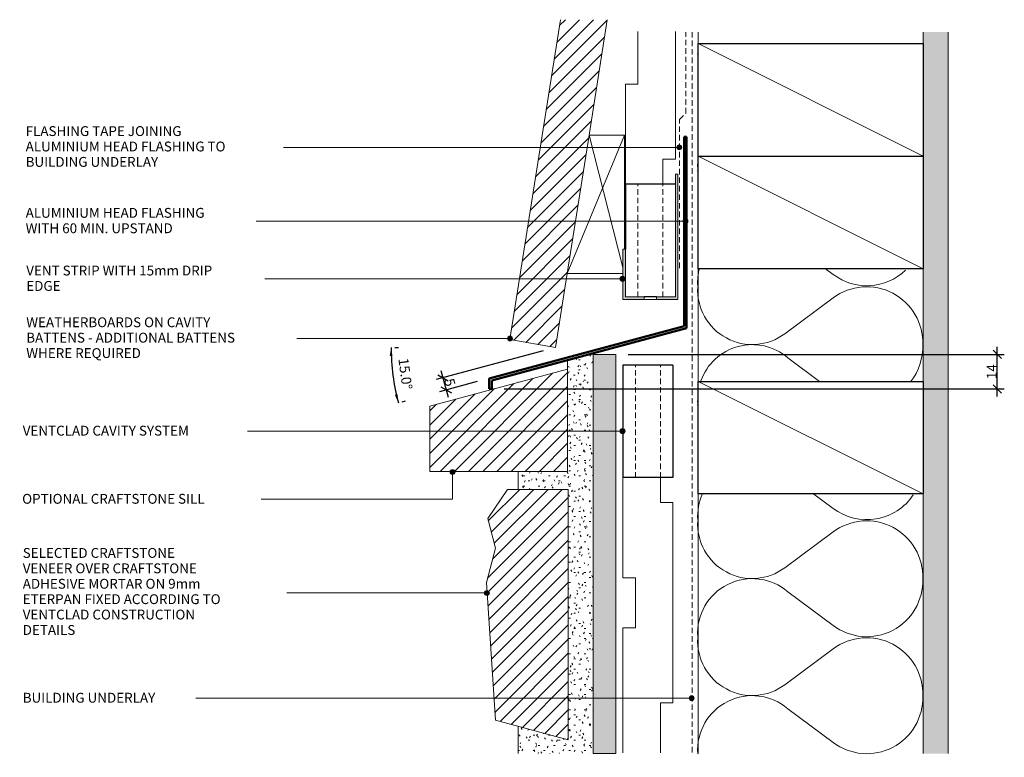
# Model space of a CAD drawing. Units: millimetres. Extents: x 678170 to 678564, y -704678 to -704383.
import ezdxf

# ---------------------------------------------------------------- set-up
doc = ezdxf.new("R2010")
doc.units = ezdxf.units.MM
doc.linetypes.add('Dash', pattern=[3.4, 2.2, -1.2])
for name, color, linetype, lineweight in [('A-DETL-GENF', 1, 'Continuous', 9), ('CS-Text', 7, 'Continuous', 9), ('CS_Cut Lines 01', 1, 'Continuous', 9), ('CS_Lines 15', 1, 'Continuous', 9), ('CS_Lines 25', 1, 'Continuous', 18), ('CS_Lines 35', 1, 'Continuous', 25), ('CS_Lines 50', 1, 'Continuous', 50), ('CS_Lines 80', 8, 'Dash', 9), ('CS_Lines Hidden 15', 1, 'Dash', 9)]:
    doc.layers.add(name, color=color, linetype=linetype, lineweight=lineweight)
doc.layers.add('CS-Dims', color=7, linetype='Continuous')
doc.styles.add('CS-Text', font='swissl.ttf')
doc.dimstyles.new('CS_STD', dxfattribs={"dimscale": 304.8, "dimtxt": 0.013123, "dimasz": 0.18, "dimexe": 0.009843, "dimexo": 0.004921, "dimgap": 0.009843, "dimtad": 1, "dimtoh": 1, "dimdec": 0, "dimzin": 1, "dimdsep": 46, "dimtxsty": 'CS-Text', "dimtsz": 0.005568, "dimcen": 0.09, "dimdle": 0.009843, "dimadec": 1, "dimazin": 0, "dimtfac": 1, "dimtdec": 0, "dimtmove": 0, "dimatfit": 3, "dimfxl": 1, "dimtvp": 1, "dimtolj": 1, "dimtzin": 0, "dimarcsym": 0})
doc.dimstyles.new('CS_Std_Dimension', dxfattribs={"dimscale": 304.8, "dimtxt": 0.013123, "dimasz": 0.18, "dimexe": 0.009186, "dimexo": 0.016404, "dimgap": 0.000656168, "dimtad": 1, "dimtoh": 1, "dimdec": 0, "dimzin": 1, "dimdsep": 46, "dimtxsty": 'CS-Text', "dimtsz": 0.005568, "dimcen": 0.09, "dimdle": 0.009843, "dimaunit": 1, "dimadec": 0, "dimazin": 0, "dimtfac": 1, "dimtdec": 0, "dimtmove": 0, "dimatfit": 3, "dimfxl": 1, "dimtvp": 1, "dimtolj": 1, "dimtzin": 0, "dimarcsym": 0})

# ---------------------------------------------------------------- blocks, each defined once
blk = doc.blocks.new('CS_cavity batten - 20x45_1-21-F4')
at = {"layer": 'CS_Lines 35'}
for p, q in [((45, 20), (19, 20)), ((45, 0), (45, 20)), ((0, 7.5), (0, 12.5))]:
    blk.add_line(p, q, dxfattribs=at)
at = {"layer": 'CS_Lines 80'}
for p, q in [((0, 15), (45, 15)), ((0, 5), (45, 5))]:
    blk.add_line(p, q, dxfattribs=at)
blk = doc.blocks.new('CS_Mortar Bed - CS_Mortar Bed_1-20-F4')
at = {"lineweight": 9}
h = blk.add_hatch(dxfattribs=at)
h.set_pattern_fill('FP1_2', color=256, style=0, pattern_type=2)
h.set_pattern_definition([(180, (339199.602, -352263.817), (-8.128, -2.032), [0.671, -5.425, 0.671, -5.425, -32.512]), (180, (339199.602, -352263.817), (-8.128, -2.032), [-12.192, 0.671, -11.521, 0.671, -5.425, -14.224]), (180, (339199.602, -352263.817), (-8.128, -2.032), [-30.48, 0.671, -3.393, 0.671, -9.489]), (300, (339196.554, -352264.833), (5.8237636205, -6.023054482), [0.671, -5.425, 0.671, -5.425, -32.512]), (300, (339196.554, -352264.833), (5.8237636205, -6.023054482), [-12.192, 0.671, -11.521, 0.671, -5.425, -14.224]), (300, (339196.554, -352264.833), (5.8237636205, -6.023054482), [-30.48, 0.671, -3.393, 0.671, -9.489]), (60, (339195.538, -352268.897), (2.3042363795, 8.055054482), [0.671, -5.425, 0.671, -5.425, -32.512]), (60, (339195.538, -352268.897), (2.3042363795, 8.055054482), [-12.192, 0.671, -11.521, 0.671, -5.425, -14.224]), (60, (339195.538, -352268.897), (2.3042363795, 8.055054482), [-30.48, 0.671, -3.393, 0.671, -9.489])])
h.paths.add_polyline_path([(0, 148.41), (0, 0), (10.27, 0), (10.27, 35.71), (30, 35.71), (30, 42.94), (10, 42.94), (10, 142.94), (30, 137.58), (30, 148.41)], flags=0)
at = {"layer": 'CS_Lines 15'}
for p, q in [((30, 137.58), (30, 148.41)), ((30, 35.71), (30, 42.94)), ((30, 0), (30, 0.15))]:
    blk.add_line(p, q, dxfattribs=at)
blk = doc.blocks.new('CS_Lining - Generic Sheet - 9mm_1-19-F4')
at = {"lineweight": 9}
blk.add_hatch(color=256, dxfattribs=at).paths.add_polyline_path([(159.55, 9), (0, 9), (0, 0), (159.55, 0)], flags=0)
for p, q in [((159.55, 9), (0, 9)), ((0, 9), (0, 0)), ((159.55, 9), (159.55, 0)), ((0, 0), (159.55, 0))]:
    blk.add_line(p, q, dxfattribs=at)
blk = doc.blocks.new('CS_Lining - Gib - 10mm_1-18-F4')
at = {"lineweight": 9}
h = blk.add_hatch(dxfattribs=at)
h.set_pattern_fill('FP1_3', color=256, style=0, pattern_type=2)
h.set_pattern_definition([(90, (-352193.929, -339265.567), (-2.032, 8.128), [0.671, -5.425, 0.671, -5.425, -32.512]), (90, (-352193.929, -339265.567), (-2.032, 8.128), [-12.192, 0.671, -11.521, 0.671, -5.425, -14.224]), (90, (-352193.929, -339265.567), (-2.032, 8.128), [-30.48, 0.671, -3.393, 0.671, -9.489]), (210, (-352194.945, -339262.519), (-6.023054482, -5.8237636205), [0.671, -5.425, 0.671, -5.425, -32.512]), (210, (-352194.945, -339262.519), (-6.023054482, -5.8237636205), [-12.192, 0.671, -11.521, 0.671, -5.425]), (210, (-352194.945, -339262.519), (-6.023054482, -5.8237636205), [-30.48, 0.671, -3.393, 0.671, -9.489]), (330, (-352199.009, -339261.503), (8.055054482, -2.3042363795), [0.671, -5.425, 0.671, -5.425, -32.512]), (330, (-352199.009, -339261.503), (8.055054482, -2.3042363795), [-12.192, 0.671, -11.521, 0.671, -5.425, -14.224]), (330, (-352199.009, -339261.503), (8.055054482, -2.3042363795), [-30.48, 0.671, -3.393, 0.671, -9.489])])
h.paths.add_polyline_path([(288.29, 10), (0, 10), (0, 0), (4.54, 0), (94.54, 0), (139.54, 0), (184.54, 0), (288.29, 0)], flags=0)
at = {"layer": 'CS_Lines 15'}
for p, q in [((288.29, 10), (0, 10)), ((0, 0), (4.54, 0)), ((94.54, 0), (139.54, 0)), ((184.54, 0), (288.29, 0))]:
    blk.add_line(p, q, dxfattribs=at)
blk = doc.blocks.new('CS_Line - Timber Framing_1-17-F4')
at = {"layer": 'CS_Lines 15'}
blk.add_line((0.76, 0), (104.51, 0), dxfattribs=at)
blk = doc.blocks.new('CS_Sill Block - CS_Sill Block_1-16-F4')
at = {"lineweight": 9}
h = blk.add_hatch(dxfattribs=at)
h.set_pattern_fill('FP1_4', color=256, style=0, pattern_type=2)
h.set_pattern_definition([(225, (339194.467, -352261.249), (-2.828427125, 2.828427125), [])])
h.paths.add_polyline_path([(0, 40.85), (0, 0), (55, 14.74), (55, 40.85)], flags=0)
at = {"layer": 'CS_Lines 25'}
for p, q in [((0, 40.85), (0, 0)), ((55, 40.85), (0, 40.85)), ((55, 14.74), (55, 40.85)), ((0, 0), (55, 14.74))]:
    blk.add_line(p, q, dxfattribs=at)
blk = doc.blocks.new('CS_Line - Building underlay_1-15-F4')
at = {"layer": 'CS_Lines Hidden 15'}
blk.add_line((0, 0), (288.29, 0), dxfattribs=at)
blk = doc.blocks.new('CS_Insulation - CS_Insulation_1-14-F4')
at = {"layer": 'CS_Lines 15'}
for p, q in [((28.18, -31.69), (41.65, -13.56)), ((65.56, -31.69), (51.23, -12.4)), ((74.93, -31.69), (88.39, -13.56)), ((112.3, -31.69), (97.98, -12.4)), ((172.43, -26.29), (181.89, -13.56)), ((205.8, -31.69), (191.47, -12.4)), ((121.68, -31.69), (127.43, -23.94)), ((215.17, -31.69), (217.43, -28.64))]:
    blk.add_line(p, q, dxfattribs=at)
for centre, radius, start, end in [((25.03, 0.63), 21.85, 319.5079, 93.5344), ((68.77, 0.63), 21.85, 86.8044, 216.5946), ((71.78, 0.63), 21.85, 319.5079, 93.5344), ((115.52, 0.63), 21.85, 86.8044, 216.5946), ((118.52, 0.63), 21.85, 65.5089, 93.5344), ((162.27, 0.63), 21.85, 86.8044, 88.2829), ((165.27, 0.63), 21.85, 91.5482, 93.5344), ((165.27, 0.63), 21.85, 319.5079, 70.2812), ((209.01, 0.63), 21.85, 86.8044, 216.5946), ((212.02, 0.63), 21.85, 75.0535, 93.5344), ((255.76, 0.63), 21.85, 86.8044, 88.2829), ((258.76, 0.63), 21.85, 79.8258, 93.5344), ((302.51, 0.63), 21.85, 86.8044, 88.2829), ((46.07, -45.16), 22.39, 143.0364, 271.8725), ((47.54, -45.09), 22.45, 268.1328, 36.6353), ((92.82, -45.16), 22.39, 143.0364, 271.8725), ((94.28, -45.09), 22.45, 268.1328, 36.6353), ((139.57, -45.16), 22.39, 143.0364, 236.0949), ((187.78, -45.09), 22.45, 268.1328, 36.6353), ((233.06, -45.16), 22.39, 143.0364, 223.7233), ((186.31, -45.16), 22.39, 231.2377, 271.8725)]:
    blk.add_arc(centre, radius, start, end, dxfattribs=at)
blk = doc.blocks.new('CS_Weatherboard Section - CS_Weatherboard Section_1-13-F4')
at = {"lineweight": 9}
h = blk.add_hatch(dxfattribs=at)
h.set_pattern_fill('FP1_5', color=256, style=0, pattern_type=2)
h.set_pattern_definition([(45, (-339202.415, 352191.445), (-2.828427125, 2.828427125), [])])
h.paths.add_polyline_path([(-18.73, 0), (-38.97, -127.79), (-20.75, -131), (-16.06, -101.41), (-7.31, -46.16), (0, 0)], flags=0)
at = {"layer": 'CS_Lines 25'}
for p, q in [((-18.73, 0), (-38.97, -127.79)), ((-7.31, -46.16), (0, 0)), ((-20.75, -131), (-16.06, -101.41)), ((-38.97, -127.79), (-20.75, -131))]:
    blk.add_line(p, q, dxfattribs=at)
blk = doc.blocks.new('CS_Timber Shaped - 45x35_1-12-F4')
at = {"lineweight": 9}
for p, q in [((0.63, 30.25), (22.92, 30.25)), ((22.92, 30.25), (14.17, -25)), ((0, -25), (0, 20.59)), ((14.17, -25), (0, -25))]:
    blk.add_line(p, q, dxfattribs=at)
at = {"layer": 'A-DETL-GENF'}
for p, q in [((0, -25), (22.92, 30.25)), ((0.63, 27.81), (14.17, -25))]:
    blk.add_line(p, q, dxfattribs=at)
blk = doc.blocks.new('CS_Flashing - Cover - custom_1-11-F4')
at = {"layer": 'CS_Lines 50'}
for p, q in [((77.92, 20.88), (77.92, 24.29)), ((78.92, 24.29), (77.92, 24.29)), ((78.92, 20.06), (78.92, 24.29)), ((0, 0), (77.92, 20.88)), ((1, -0.82), (78.92, 20.06)), ((0, -76.5), (0, 0)), ((1, -76.5), (1, -0.82)), ((1, -76.5), (0, -76.5))]:
    blk.add_line(p, q, dxfattribs=at)
blk = doc.blocks.new('CS_Line - Timber Framing_1-10-F4')
at = {"layer": 'CS_Lines 15'}
for p, q in [((0, 0), (45, 0)), ((135, 0), (139.54, 0))]:
    blk.add_line(p, q, dxfattribs=at)
blk = doc.blocks.new('CS_Timber Framing - 90 x 45_1-0-F4')
at = {"layer": 'CS_Cut Lines 01'}
blk.add_line((0, -25), (45, 65), dxfattribs=at)
at = {"layer": 'CS_Lines 35'}
for p, q in [((0, 65), (45, 65)), ((0, -25), (0, 65)), ((45, 65), (45, -25)), ((45, -25), (0, -25))]:
    blk.add_line(p, q, dxfattribs=at)
blk = doc.blocks.new('CS_Timber Framing - 90 x 45_1-9-F4')
at = {"layer": 'CS_Cut Lines 01'}
blk.add_line((0, -25), (45, 65), dxfattribs=at)
at = {"layer": 'CS_Lines 35'}
for p, q in [((0, 65), (45, 65)), ((45, 65), (45, -25)), ((45, -25), (0, -25))]:
    blk.add_line(p, q, dxfattribs=at)
blk = doc.blocks.new('CS_Line - Flashing Tape H Joint_1-1-F4')
at = {"layer": 'CS_Lines Hidden 15'}
blk.add_line((0, 0), (59.42, 0), dxfattribs=at)
blk = doc.blocks.new('CS_Line - Flashing Tape_1-2-F4')
at = {"layer": 'CS_Lines Hidden 15'}
blk.add_line((0, 0), (3.45, 0), dxfattribs=at)
blk = doc.blocks.new('CS_Line - Flashing Tape_1-3-F4')
at = {"layer": 'CS_Lines Hidden 15'}
blk.add_line((0, 0), (32.37, 0), dxfattribs=at)
blk = doc.blocks.new('CS_Sill Block 4 - CS_Sill Block 4_1-4-F4')
at = {"lineweight": 9}
h = blk.add_hatch(dxfattribs=at)
h.set_pattern_fill('FP1_6', color=256, style=0, pattern_type=2)
h.set_pattern_definition([(225, (339194.602, -352335.286), (2.828427125, -2.828427125), [])])
h.paths.add_polyline_path([(0, -100), (24.28, -100), (32.18, -88.34), (29, -76.48), (32.68, -62.77), (29.11, -7.8), (0, 0)], flags=0)
at = {"layer": 'CS_Lines 25'}
for p, q in [((29.11, -7.8), (0, 0)), ((0, 0), (0, -100)), ((32.68, -62.77), (29.11, -7.8)), ((29, -76.48), (32.68, -62.77)), ((32.18, -88.34), (29, -76.48)), ((24.28, -100), (32.18, -88.34)), ((0, -100), (24.28, -100))]:
    blk.add_line(p, q, dxfattribs=at)
blk = doc.blocks.new('CS_cavity batten - 20x45_1-5-F4')
at = {"layer": 'CS_Lines 35'}
for p, q in [((0, 0), (0, 20)), ((45, 20), (0, 20)), ((45, 0), (45, 20)), ((45, 0), (0, 0))]:
    blk.add_line(p, q, dxfattribs=at)
at = {"layer": 'CS_Lines 80'}
for p, q in [((0, 15), (45, 15)), ((0, 5), (45, 5))]:
    blk.add_line(p, q, dxfattribs=at)
blk = doc.blocks.new('CS_Cavity batten castelated mid - CS_Cavity batten castelated mid_1-6-F4')
at = {"lineweight": 9}
for p, q in [((0, 20), (40, 20)), ((40, 20), (40, 15)), ((60, 15), (60, 20)), ((60, 20), (100, 20)), ((40, 15), (60, 15)), ((0, 5), (10, 5)), ((10, 5), (10, 0)), ((90, 0), (90, 5)), ((90, 5), (100, 5)), ((10, 0), (90, 0))]:
    blk.add_line(p, q, dxfattribs=at)
blk = doc.blocks.new('CS_Cavity batten castelated mid small - CS_Cavity batten castelated mid small_1-7-F4')
at = {"lineweight": 9}
for p, q in [((0, 20), (40, 20)), ((40, 20), (40, 15)), ((40, 15), (56, 15)), ((0, 5), (10, 5)), ((10, 5), (10, 0)), ((10, 0), (56, 0))]:
    blk.add_line(p, q, dxfattribs=at)
blk = doc.blocks.new('CS_Cavity Closure - VENT STRIP_1-8-F4')
at = {"lineweight": 9}
for points in [[(13.5, 0), (22, 0), (22, 50), (21, 50), (21, 1), (13.5, 1)], [(1, 20), (0, 20), (0, 0), (8.5, 0), (8.5, 1), (1, 1)]]:
    blk.add_hatch(color=256, dxfattribs=at).paths.add_polyline_path(points, flags=0)
for p, q in [((21, 50), (21, 1)), ((22, 50), (21, 50)), ((22, 0), (22, 50)), ((0, 20), (0, 0)), ((1, 20), (0, 20)), ((1, 1), (1, 20)), ((0, 0), (8.5, 0)), ((8.5, 1), (1, 1)), ((8.5, 0), (8.5, 1)), ((8.5, 1), (13.5, 1)), ((8.5, 0), (8.5, 1)), ((13.5, 0), (8.5, 0)), ((13.5, 1), (13.5, 0)), ((21, 1), (13.5, 1)), ((13.5, 1), (13.5, 0)), ((13.5, 0), (22, 0))]:
    blk.add_line(p, q, dxfattribs=at)
blk = doc.blocks.new('DIMBLOCK1-F4')
at = {"layer": 'CS-Dims', "color": 0, "lineweight": -2, "transparency": 16777216}
for p, q in [((678562.41, -704518.29), (678559.01, -704514.9)), ((678560.71, -704533.44), (678560.71, -704513.6)), ((678413.2, -704516.6), (678563.51, -704516.6)), ((678363.62, -704530.44), (678563.51, -704530.44)), ((678562.41, -704532.14), (678559.01, -704528.75))]:
    blk.add_line(p, q, dxfattribs=at)
at = {"layer": 'Defpoints', "color": 0, "transparency": 16777216}
for p in [(678408.2, -704516.6), (678560.71, -704516.6), (678358.62, -704530.44)]:
    blk.add_point(p, dxfattribs=at)
at = {"layer": 'CS-Dims', "color": 0, "lineweight": 9, "transparency": 16777216, "insert": (678558.51, -704523.52), "char_height": 4, "attachment_point": 5, "rotation": 90}
blk.add_mtext('\\A1;14', dxfattribs=at)
blk = doc.blocks.new('DIMBLOCK2-F4')
at = {"layer": 'CS-Dims', "color": 0, "lineweight": -2, "transparency": 16777216}
for p, q in [((678379.25, -704515.19), (678336.43, -704526.66)), ((678338.35, -704523.04), (678341.22, -704533.72)), ((678337.05, -704524.74), (678341.21, -704527.14)), ((678352.79, -704527.51), (678337.73, -704531.54)), ((678338.36, -704529.62), (678342.52, -704532.02))]:
    blk.add_line(p, q, dxfattribs=at)
at = {"layer": 'Defpoints', "color": 0, "transparency": 16777216}
for p in [(678384.08, -704513.89), (678357.62, -704526.21), (678340.44, -704530.82)]:
    blk.add_point(p, dxfattribs=at)
at = {"layer": 'CS-Dims', "color": 0, "lineweight": 9, "transparency": 16777216, "insert": (678341.91, -704527.81), "char_height": 4, "attachment_point": 5, "rotation": 285}
blk.add_mtext('\\A1;5', dxfattribs=at)
blk = doc.blocks.new('DIMBLOCK3-F4')
at = {"layer": 'CS-Dims', "color": 0, "lineweight": -2, "transparency": 16777216}
for p, q in [((678319.92, -704513.89), (678321.42, -704513.89)), ((678322.78, -704535.55), (678324.22, -704535.16))]:
    blk.add_line(p, q, dxfattribs=at)
blk.add_arc((678403.61, -704513.89), 85.18, 180, 195, dxfattribs=at)
at = {"layer": 'CS-Dims', "color": 0, "transparency": 16777216}
for points in [[(678317.86, -704517.29), (678318.99, -704517.29), (678318.42, -704513.89)], [(678321, -704532.51), (678319.9, -704532.81), (678321.33, -704535.94)]]:
    blk.add_solid(points, dxfattribs=at)
at = {"layer": 'Defpoints', "color": 0, "transparency": 16777216}
for p in [(678318.42, -704513.89), (678403.61, -704513.89), (678318.75, -704521.32), (678321.33, -704535.94)]:
    blk.add_point(p, dxfattribs=at)
at = {"layer": 'CS-Dims', "color": 0, "lineweight": 9, "transparency": 16777216, "insert": (678324.11, -704524.36), "char_height": 4, "attachment_point": 5, "rotation": 277.5}
blk.add_mtext('\\A1;15.0°', dxfattribs=at)

msp = doc.modelspace()

# ---------------------------------------------------------------- hatches: boundary and pattern name
at = {"lineweight": 9}
h = msp.add_hatch(dxfattribs=at)
h.set_pattern_fill('FP1_1', style=0, pattern_type=2)
h.set_pattern_definition([(0, (0, 0), (8.128, 2.032), [0.671, -5.425, 0.671, -5.425, -32.512]), (0, (0, 0), (8.128, 2.032), [-12.192, 0.671, -11.521, 0.671, -5.425, -14.224]), (0, (0, 0), (8.128, 2.032), [-30.48, 0.671, -3.393, 0.671, -9.489]), (120, (3.048, 1.016), (-5.8237636205, 6.023054482), [0.671, -5.425, 0.671, -5.425, -32.512]), (120, (3.048, 1.016), (-5.8237636205, 6.023054482), [-12.192, 0.671, -11.521, 0.671, -5.425, -14.224]), (120, (3.048, 1.016), (-5.8237636205, 6.023054482), [-30.48, 0.671, -3.393, 0.671, -9.489]), (240, (4.064, 5.08), (-2.3042363795, -8.055054482), [0.671, -5.425, 0.671, -5.425, -32.512]), (240, (4.064, 5.08), (-2.3042363795, -8.055054482), [-12.192, 0.671, -11.521, 0.671, -5.425, -14.224]), (240, (4.064, 5.08), (-2.3042363795, -8.055054482), [-30.48, 0.671, -3.393, 0.671, -9.489])])
h.paths.add_polyline_path([(678399.2, -704516.16), (678388.93, -704518.91), (678388.93, -704522.5), (678388.93, -704527.63), (678399.2, -704527.63)], flags=0)
at = {"layer": 'CS-Text'}
h = msp.add_hatch(color=256, dxfattribs=at)
edge = h.paths.add_edge_path(flags=0)
edge.add_arc((678433.61, -704433.89), 1, 0, 360)
h = msp.add_hatch(color=256, dxfattribs=at)
edge = h.paths.add_edge_path(flags=0)
edge.add_arc((678436.06, -704463.39), 1, 0, 360)
h = msp.add_hatch(color=256, dxfattribs=at)
edge = h.paths.add_edge_path(flags=0)
edge.add_arc((678410.9, -704486.44), 1, 0, 360)
h = msp.add_hatch(color=256, dxfattribs=at)
edge = h.paths.add_edge_path(flags=0)
edge.add_arc((678365.93, -704510.28), 1, 0, 360)
h = msp.add_hatch(color=256, dxfattribs=at)
edge = h.paths.add_edge_path(flags=0)
edge.add_arc((678410.96, -704547.25), 1, 0, 360)
h = msp.add_hatch(color=256, dxfattribs=at)
edge = h.paths.add_edge_path(flags=0)
edge.add_arc((678342.99, -704563.62), 1, 0, 360)
h = msp.add_hatch(color=256, dxfattribs=at)
edge = h.paths.add_edge_path(flags=0)
edge.add_arc((678356.7, -704611.95), 1, 0, 360)
h = msp.add_hatch(color=256, dxfattribs=at)
edge = h.paths.add_edge_path(flags=0)
edge.add_arc((678438.56, -704653.96), 1, 0, 360)

# ---------------------------------------------------------------- linework, layer by layer
at = {"lineweight": 9}
for p, q in [((678417.06, -704392.64), (678417.06, -704387.64)), ((678432.06, -704392.64), (678432.06, -704387.64)), ((678399.2, -704516.16), (678388.93, -704518.91)), ((678388.93, -704518.91), (678388.93, -704522.5)), ((678411.06, -704665.86), (678411.06, -704675.86)), ((678426.06, -704665.86), (678426.06, -704675.86))]:
    msp.add_line(p, q, dxfattribs=at)
at = {"layer": 'CS-Text'}
for p, q in [((678433.61, -704433.89), (678257.35, -704433.89)), ((678436.06, -704463.39), (678248.27, -704463.39)), ((678410.9, -704486.44), (678251.23, -704486.44)), ((678365.93, -704510.28), (678261.87, -704510.28)), ((678410.96, -704547.25), (678245.18, -704547.25)), ((678342.99, -704563.62), (678342.99, -704574.48)), ((678342.99, -704574.48), (678249.67, -704574.48)), ((678356.7, -704611.95), (678258.3, -704611.95)), ((678438.56, -704653.96), (678227.98, -704653.96))]:
    msp.add_line(p, q, dxfattribs=at)
for centre in [(678433.61, -704433.89), (678436.06, -704463.39), (678410.9, -704486.44), (678365.93, -704510.28), (678410.96, -704547.25), (678342.99, -704563.62), (678356.7, -704611.95), (678438.56, -704653.96)]:
    msp.add_circle(centre, 1, dxfattribs=at)

# ---------------------------------------------------------------- block references
at = {"lineweight": 9}
for name, p in [('CS_Weatherboard Section - CS_Weatherboard Section_1-13-F4', (678404.83, -704382.89)), ('CS_Cavity Closure - VENT STRIP_1-8-F4', (678411.06, -704494.64))]:
    msp.add_blockref(name, p, dxfattribs=at)
for name, p, rotation in [('CS_Line - Flashing Tape_1-3-F4', (678436.16, -704420.27), 90), ('CS_Line - Building underlay_1-15-F4', (678438.8, -704387.86), 270), ('CS_Line - Timber Framing_1-10-F4', (678441.13, -704527.4), 90), ('CS_Lining - Gib - 10mm_1-18-F4', (678531.13, -704387.86), 269.9999999999999), ('CS_Cavity batten castelated mid small - CS_Cavity batten castelated mid small_1-7-F4', (678432.06, -704448.64), 89.99999999999972), ('CS_Timber Framing - 90 x 45_1-9-F4', (678506.13, -704437.4), 89.99999999999982), ('CS_Insulation - CS_Insulation_1-14-F4', (678463.4, -704699.84), 90), ('CS_Line - Flashing Tape_1-2-F4', (678433.72, -704422.71), 45), ('CS_Line - Flashing Tape H Joint_1-1-F4', (678433.72, -704482.13), 90), ('CS_Flashing - Cover - custom_1-11-F4', (678436.54, -704506.15), 180), ('CS_Timber Shaped - 45x35_1-12-F4', (678411.69, -704454.05), 180), ('CS_Timber Framing - 90 x 45_1-0-F4', (678506.13, -704482.4), 89.99999999999982), ('CS_cavity batten - 20x45_1-21-F4', (678432.06, -704493.64), 90.0000000000001), ('CS_Lining - Generic Sheet - 9mm_1-19-F4', (678399.2, -704516.6), 269.9999999999999), ('CS_Sill Block - CS_Sill Block_1-16-F4', (678388.93, -704522.5), 180), ('CS_cavity batten - 20x45_1-5-F4', (678431.06, -704565.86), 90.0000000000001), ('CS_Mortar Bed - CS_Mortar Bed_1-20-F4', (678399.2, -704527.63), 180), ('CS_Timber Framing - 90 x 45_1-0-F4', (678506.13, -704572.4), 89.99999999999982), ('CS_Cavity batten castelated mid - CS_Cavity batten castelated mid_1-6-F4', (678431.06, -704665.86), 89.99999999999972), ('CS_Sill Block 4 - CS_Sill Block 4_1-4-F4', (678389.2, -704670.57), 180), ('CS_Line - Timber Framing_1-17-F4', (678441.13, -704571.64), 270)]:
    msp.add_blockref(name, p, dxfattribs=dict(at, rotation=rotation))

# ---------------------------------------------------------------- dimensions: what is measured, and where the dimension line sits
at = {"layer": 'CS-Dims', "lineweight": 9}
dim = msp.add_angular_dim_3p(base=(678318.75, -704521.32), center=(678403.61, -704513.89), p1=(678318.42, -704513.89), p2=(678321.33, -704535.94), dimstyle='CS_STD', dxfattribs=at)
dim.commit()
dim.dimension.update_dxf_attribs({"geometry": 'DIMBLOCK3-F4', "text_midpoint": (678319.15, -704525.01), "dimtype": 165})
for base, p1, p2, angle, picture, middle in [((678340.44, -704530.82), (678384.08, -704513.89), (678357.62, -704526.21), 285, 'DIMBLOCK2-F4', (678341.91, -704527.81)), ((678560.71, -704516.6), (678358.62, -704530.44), (678408.2, -704516.6), 90, 'DIMBLOCK1-F4', (678558.51, -704523.52))]:
    dim = msp.add_linear_dim(base=base, p1=p1, p2=p2, angle=angle, dimstyle='CS_Std_Dimension', dxfattribs=at)
    dim.commit()
    dim.dimension.update_dxf_attribs({"geometry": picture, "text_midpoint": middle})

# ---------------------------------------------------------------- next in the draw order: texts
at = {"layer": 'CS-Text', "char_height": 3.9341, "attachment_point": 1, "line_spacing_factor": 0.938532, "bg_fill": 3, "box_fill_scale": 1.25, "bg_fill_color": 7, "bg_fill_transparency": 0}
for s, insert, width in [('\\fArial|b0|i0|c0|p34|;FLASHING TAPE JOINING\\PALUMINIUM HEAD FLASHING TO\\PBUILDING UNDERLAY', (678172.35, -704425.43), 102), ('\\fArial|b0|i0|c0|p34|;ALUMINIUM HEAD FLASHING\\PWITH 60 MIN. UPSTAND', (678172.35, -704458.1), 91.104), ('\\fArial|b0|i0|c0|p34|;VENT STRIP WITH 15mm DRIP\\PEDGE', (678172.59, -704481.15), 94.368), ('\\fArial|b0|i0|c0|p34|;WEATHERBOARDS ON CAVITY\\PBATTENS - ADDITIONAL BATTENS\\PWHERE REQUIRED', (678172.59, -704501.82), 107.136), ('\\fArial|b0|i0|c0|p34|;VENTCLAD CAVITY SYSTEM', (678171.18, -704545.13), 88.8), ('\\fArial|b0|i0|c0|p34|;OPTIONAL CRAFTSTONE SILL', (678170.95, -704572.36), 94.464), ('\\fArial|b0|i0|c0|p34|;SELECTED CRAFTSTONE\\PVENEER OVER CRAFTSTONE\\PADHESIVE MORTAR ON 9mm\\PETERPAN FIXED ACCORDING TO\\PVENTCLAD CONSTRUCTION\\PDETAILS', (678171.18, -704593.99), 104.544), ('\\fArial|b0|i0|c0|p34|;BUILDING UNDERLAY', (678171.18, -704651.84), 68.16)]:
    msp.add_mtext(s, dxfattribs=dict(at, insert=insert, width=width))

doc.saveas('drawing.dxf')
